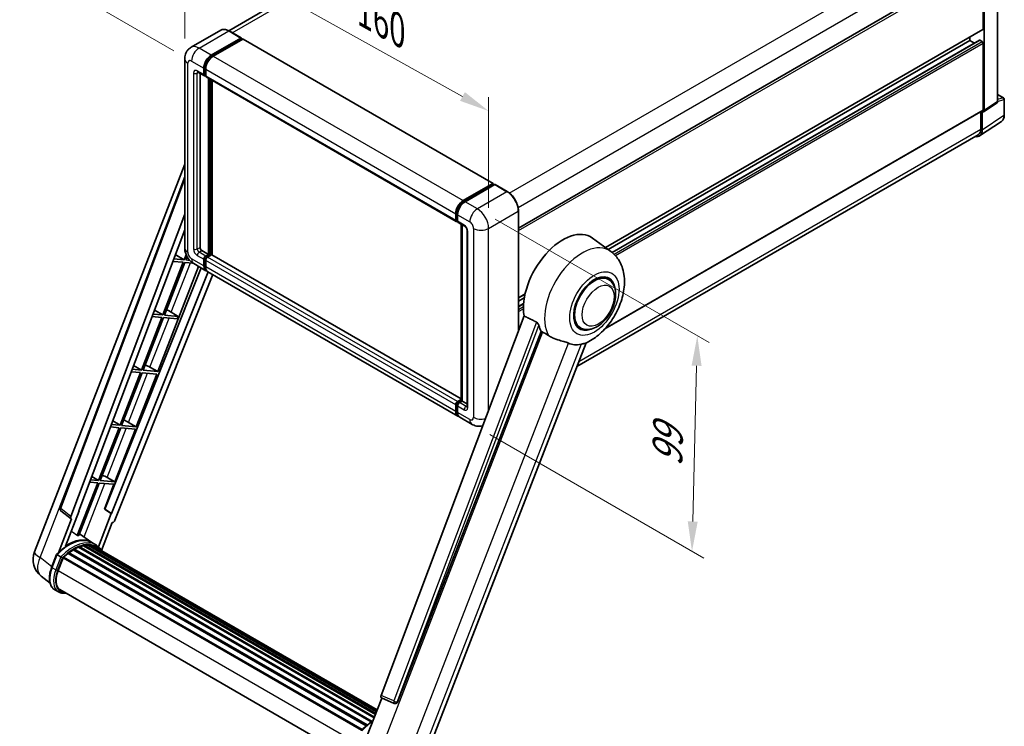
# Model space of a CAD drawing. Units: millimetres. Extents: x -28 to 8644, y -13 to 1673.
# Drawn here: x 1068 to 1562, y 256 to 610 of the extents above; entities that cross this region are included whole.
import ezdxf

# ---------------------------------------------------------------- set-up
doc = ezdxf.new("R2010")
doc.units = ezdxf.units.MM
for name, color, linetype, lineweight in [('Dimension (ISO)', 7, 'Continuous', 18), ('Visible (ISO)', 7, 'Continuous', 35), ('Visible Narrow (ISO)', 7, 'Continuous', 25)]:
    doc.layers.add(name, color=color, linetype=linetype, lineweight=lineweight)
doc.styles.add('Note Text (TK)', font='MS PGothic.ttf')
doc.dimstyles.new('Default - Method 1b (TK)', dxfattribs={"dimscale": 6, "dimtxt": 2.5, "dimasz": 2.5, "dimexe": 1, "dimexo": 1.5, "dimgap": 1, "dimtad": 1, "dimtoh": 1, "dimrnd": 1e-08, "dimdsep": 46, "dimtxsty": 'Note Text (TK)', "dimcen": 0.09, "dimdle": 5, "dimclrd": 100, "dimclre": 100, "dimclrt": 7, "dimadec": 1, "dimazin": 1, "dimtfac": 1, "dimtmove": 0, "dimatfit": 3, "dimfxl": 1, "dimtolj": 1, "dimlwd": -1, "dimlwe": -1, "dimarcsym": 0})

# ---------------------------------------------------------------- blocks, each defined once
blk = doc.blocks.new('*D38')
at = {"layer": 'Defpoints', "color": 0}
for p in [(1150.51, 590.79), (1302.92, 564.66), (1302.92, 505.87)]:
    blk.add_point(p, dxfattribs=at)
at = {"layer": 'Dimension (ISO)', "color": 100}
for p, q in [((1150.51, 601.09), (1150.51, 656.44)), ((1163.62, 642.28), (1289.82, 571.96)), ((1302.92, 516.18), (1302.92, 571.53))]:
    blk.add_line(p, q, dxfattribs=at)
for points in [[(1164.83, 644.46), (1162.4, 640.09), (1150.51, 649.58)], [(1291.04, 574.14), (1288.6, 569.78), (1302.92, 564.66)]]:
    blk.add_solid(points, dxfattribs=at)
at = {"layer": 'Dimension (ISO)', "color": 7, "insert": (1237.68, 616.47), "char_height": 15, "attachment_point": 4, "rotation": 330.8758, "style": 'Note Text (TK)'}
blk.add_mtext('\\A1;{\\Q-29.124;\\W0.824;\\H0.816x; \\fＭＳ Ｐゴシック|b0|i0;\\H15.0000;160}', dxfattribs=at)
blk = doc.blocks.new('*D39')
at = {"layer": 'Defpoints', "color": 0}
for p in [(1337.59, 791), (1418.2, 744.46), (1153.96, 589.7)]:
    blk.add_point(p, dxfattribs=at)
at = {"layer": 'Dimension (ISO)', "color": 100}
for p, q in [((1409.24, 749.63), (1331.62, 794.45)), ((1086.68, 643.61), (1324.66, 783.4)), ((1145, 594.87), (1067.77, 639.46))]:
    blk.add_line(p, q, dxfattribs=at)
for points in [[(1323.39, 785.55), (1325.92, 781.24), (1337.59, 791)], [(1085.41, 645.77), (1087.94, 641.45), (1073.74, 636.01)]]:
    blk.add_solid(points, dxfattribs=at)
at = {"layer": 'Dimension (ISO)', "color": 7, "insert": (1185.6, 717.37), "char_height": 15, "attachment_point": 4, "rotation": 30.4297, "style": 'Note Text (TK)'}
blk.add_mtext('\\A1;{\\Q-29.570;\\W0.820;\\H0.816x; \\fＭＳ Ｐゴシック|b0|i0;\\H15.0000;280}', dxfattribs=at)
blk = doc.blocks.new('*D40')
at = {"layer": 'Defpoints', "color": 0}
for p in [(1297.27, 515.67), (1294.6, 407.63), (1404.91, 343.94)]:
    blk.add_point(p, dxfattribs=at)
at = {"layer": 'Dimension (ISO)', "color": 100}
for p, q in [((1306.14, 510.55), (1413.49, 448.57)), ((1407.21, 436.99), (1405.28, 358.94)), ((1303.48, 402.5), (1410.83, 340.53))]:
    blk.add_line(p, q, dxfattribs=at)
for points in [[(1404.71, 437.05), (1409.71, 436.93), (1407.58, 451.98)], [(1402.78, 359), (1407.78, 358.88), (1404.91, 343.94)]]:
    blk.add_solid(points, dxfattribs=at)
at = {"layer": 'Dimension (ISO)', "color": 7, "insert": (1392.38, 383.45), "char_height": 15, "attachment_point": 4, "rotation": 88.5861, "style": 'Note Text (TK)'}
blk.add_mtext('\\A1;{\\Q28.586;\\W0.828;\\H0.816x; \\fＭＳ Ｐゴシック|b0|i0;\\H15.0000;99}', dxfattribs=at)

msp = doc.modelspace()

# ---------------------------------------------------------------- linework, layer by layer
at = {"layer": 'Visible (ISO)'}
for p, q in [((1403.3976, 738.1908), (1172.5683, 604.9214)), ((1558.1786, 569.4419), (1558.1786, 642.902)), ((1317.8711, 506.0183), (1550.0783, 640.0831)), ((1550.8831, 605.7573), (1550.8831, 639.2336)), ((1551.3545, 564.9318), (1551.3545, 638.9621)), ((1168.5809, 605.2009), (1153.7317, 596.6277)), ((1178.8759, 601.283), (1172.7476, 604.8212)), ((1361.5494, 496.2199), (1550.745, 605.4521)), ((1163.8599, 592.6933), (1178.7092, 601.2665)), ((1163.8599, 592.3667), (1178.9449, 601.076)), ((1179.6049, 600.695), (1164.8028, 592.149)), ((1178.9449, 601.1304), (1178.9449, 601.076)), ((1178.9449, 601.076), (1179.6049, 600.695)), ((1179.8049, 600.7148), (1305.1985, 528.3188)), ((1362.8342, 495.282), (1544.2834, 600.0418)), ((1364.83, 493.7935), (1549.0803, 600.1705)), ((1544.2834, 600.0418), (1544.2834, 601.7215)), ((1546.5704, 598.7214), (1544.2834, 600.0418)), ((1550.4116, 599.4974), (1549.2803, 600.1506)), ((1550.8831, 565.2046), (1550.8831, 598.681)), ((1150.5127, 590.7882), (1150.5127, 496.0745)), ((1157.065, 584.1901), (1160.3648, 582.285)), ((1158.2031, 583.5331), (1158.2031, 496.3467)), ((1160.0887, 582.8953), (1160.0887, 586.1613)), ((1160.3715, 583.0586), (1160.3715, 586.3246)), ((1161.0315, 585.617), (1161.0315, 582.351)), ((1161.0315, 582.362), (1160.5648, 582.6314)), ((1161.3077, 581.7406), (1286.7013, 509.3446)), ((1162.4457, 492.8086), (1162.4457, 581.0836)), ((1162.7286, 492.6453), (1162.7286, 580.9203)), ((1164.3313, 492.5084), (1164.3313, 579.9949)), ((1558.1786, 573.0092), (1561.1919, 571.2695)), ((1551.1014, 564.3358), (1557.9255, 568.8459)), ((1561.5252, 562.6204), (1561.5252, 570.6921)), ((1361.2066, 455.4694), (1550.745, 564.8994)), ((1549.7045, 564.2987), (1549.7045, 555.5427)), ((1550.4116, 555.1312), (1550.4116, 564.3881)), ((1550.4116, 564.3881), (1550.4122, 564.3878)), ((1549.1463, 552.1512), (1560.0873, 559.3823)), ((1548.4619, 552.7961), (1347.1389, 436.5621)), ((1075.1733, 343.7808), (1150.5127, 537.9569)), ((1088.0133, 365.8174), (1150.5127, 531.6758)), ((1290.1964, 519.7529), (1304.9985, 528.2989)), ((1290.2654, 519.3068), (1305.3503, 528.0161)), ((1305.9884, 527.7818), (1291.1392, 519.2086)), ((1305.2813, 528.1356), (1305.2813, 527.9762)), ((1305.517, 527.9996), (1305.9413, 527.7546)), ((1312.2833, 524.2602), (1306.1551, 527.7983)), ((1317.8711, 454.5273), (1317.8711, 514.5818)), ((1093.4181, 361.5256), (1150.5127, 513.0411)), ((1286.4251, 509.955), (1286.4251, 513.221)), ((1286.846, 510.1183), (1286.846, 513.3843)), ((1287.137, 509.5549), (1287.3679, 509.4216)), ((1287.3679, 512.6766), (1287.3679, 509.4107)), ((1287.6441, 508.8003), (1290.9439, 506.8951)), ((1097.4309, 364.3348), (1150.5127, 505.2011)), ((1289.2031, 419.6252), (1289.2031, 507.9002)), ((1289.7249, 507.5989), (1289.7249, 419.3239)), ((1292.1629, 504.7838), (1292.1629, 416.6022)), ((1364.1316, 494.335), (1355.0045, 500.9974)), ((1159.1459, 494.7137), (1162.4457, 492.8086)), ((1149.781, 488.863), (1139.5279, 462.4374)), ((1144.5328, 489.3318), (1149.781, 488.863)), ((1150.2524, 490.078), (1144.9911, 490.5479)), ((1145.8133, 492.7298), (1150.2524, 490.078)), ((1151.2416, 492.6276), (1150.2524, 490.078)), ((1151.0689, 490.0051), (1151.7133, 491.666)), ((1153.0393, 489.8291), (1151.0689, 490.0051)), ((1160.0887, 487.0931), (1160.0887, 490.3591)), ((1160.3715, 487.2564), (1160.3715, 490.5224)), ((1161.0315, 491.9921), (1162.4457, 492.8086)), ((1161.0315, 491.6655), (1162.7286, 492.6453)), ((1161.0315, 489.8147), (1161.0315, 486.5488)), ((1163.9542, 492.5908), (1161.9743, 491.4477)), ((1163.3885, 492.2642), (1162.7286, 492.6453)), ((1289.2031, 420.4137), (1164.1542, 492.6106)), ((1158.7178, 486.0808), (1110.4505, 365.1673)), ((1162.2281, 484.0542), (1113.852, 362.8682)), ((1136.9684, 434.0674), (1157.4364, 486.8206)), ((1140.3444, 462.3644), (1150.5975, 488.7901)), ((1150.5975, 488.7901), (1154.6826, 488.4253)), ((1155.065, 488.1898), (1161.1933, 484.6516)), ((1287.5297, 411.7112), (1162.1361, 484.1073)), ((1164.6336, 482.6653), (1115.4892, 359.5543)), ((1362.9573, 480.3019), (1360.7715, 481.5639)), ((1317.8711, 471.0023), (1321.2037, 472.9263)), ((1317.8711, 469.3226), (1320.8262, 471.0287)), ((1135.3409, 464.9386), (1139.5279, 462.4374)), ((1142.3892, 464.6411), (1147.1571, 461.7559)), ((1317.8711, 466.6818), (1320.4631, 468.1782)), ((1139.0565, 461.2224), (1128.8035, 434.7967)), ((1129.62, 434.7238), (1139.873, 461.1495)), ((1134.1071, 461.6644), (1139.0565, 461.2224)), ((1139.5279, 462.4374), (1134.5653, 462.8806)), ((1139.873, 461.1495), (1146.6857, 460.541)), ((1147.1571, 461.7559), (1140.3444, 462.3644)), ((1146.6857, 460.541), (1147.1571, 461.7559)), ((1320.6812, 461.9845), (1248.9815, 271.711)), ((1348.9573, 456.0532), (1346.7715, 457.3152)), ((1257.1692, 268.4485), (1329.2508, 454.2279)), ((1270.1234, 238.0662), (1351.7561, 448.4625)), ((1128.8035, 434.7967), (1124.1396, 435.2132)), ((1124.8684, 437.1474), (1128.8035, 434.7967)), ((1136.9684, 434.0674), (1129.62, 434.7238)), ((1133.0967, 436.2685), (1136.9684, 434.0674)), ((1128.3321, 433.5817), (1118.079, 407.156)), ((1118.8955, 407.0831), (1129.1486, 433.5088)), ((1123.6813, 433.9971), (1128.3321, 433.5817)), ((1126.244, 406.4267), (1136.497, 432.8524)), ((1129.1486, 433.5088), (1136.497, 432.8524)), ((1287.3679, 419.0517), (1289.2031, 420.1112)), ((1286.4251, 414.1527), (1286.4251, 417.4187)), ((1286.846, 414.316), (1286.846, 417.582)), ((1287.3679, 416.8744), (1287.3679, 413.6084)), ((1287.437, 418.6055), (1289.2031, 419.6252)), ((1289.7249, 419.3239), (1288.3107, 418.5074)), ((1289.3007, 419.5688), (1289.2031, 419.6252)), ((1289.3007, 419.5688), (1289.7249, 419.3239)), ((1289.7249, 419.3239), (1292.1629, 417.9163)), ((1294.6008, 407.6288), (1288.4725, 411.1669)), ((1117.6076, 405.941), (1107.3546, 379.5153)), ((1108.1711, 379.4424), (1118.4241, 405.8681)), ((1113.2556, 406.3297), (1117.6076, 405.941)), ((1118.079, 407.156), (1113.7139, 407.5459)), ((1114.396, 409.3561), (1118.079, 407.156)), ((1115.5195, 378.7861), (1125.7726, 405.2118)), ((1118.4241, 405.8681), (1125.7726, 405.2118)), ((1126.244, 406.4267), (1118.8955, 407.0831)), ((1122.3722, 408.6278), (1126.244, 406.4267)), ((1103.9236, 381.5649), (1107.3546, 379.5153)), ((1111.6478, 380.9872), (1115.5195, 378.7861)), ((1106.8832, 378.3004), (1096.6532, 351.9342)), ((1097.4697, 351.8613), (1107.6996, 378.2274)), ((1102.8299, 378.6624), (1106.8832, 378.3004)), ((1107.3546, 379.5153), (1103.2882, 379.8785)), ((1107.6996, 378.2274), (1115.0481, 377.5711)), ((1115.5195, 378.7861), (1108.1711, 379.4424)), ((1110.2427, 365.1859), (1115.0481, 377.5711)), ((1093.5236, 360.3561), (1088.4441, 364.2935)), ((1090.748, 346.5672), (1097.6347, 364.3166)), ((1097.6347, 364.3166), (1097.4309, 364.3348)), ((1097.4717, 364.4431), (1097.6347, 364.3166)), ((1113.6482, 362.8864), (1107.2121, 346.2984)), ((1113.6482, 362.8864), (1110.2427, 365.1859)), ((1110.4505, 365.1673), (1110.2427, 365.1859)), ((1113.852, 362.8682), (1110.4505, 365.1673)), ((1113.852, 362.8682), (1113.6482, 362.8864)), ((1093.7854, 360.2607), (1087.2067, 343.3052)), ((1093.7854, 360.2607), (1093.7693, 360.2621)), ((1108.7788, 344.471), (1114.1978, 358.4375)), ((1114.2139, 358.4361), (1114.1978, 358.4375)), ((1103.9029, 348.3949), (1097.8415, 352.8194)), ((1097.2092, 346.0554), (1245.4726, 260.4555)), ((1097.5593, 346.4125), (1245.6498, 260.9124)), ((1098.0358, 346.3681), (1097.767, 346.5233)), ((1099.6885, 346.8268), (1246.1708, 262.2552)), ((1100.1024, 347.0939), (1246.3313, 262.6686)), ((1100.5936, 346.9782), (1100.2409, 347.1818)), ((1101.9325, 347.0596), (1246.6553, 263.5038)), ((1102.4885, 347.1868), (1246.7974, 263.87)), ((1102.9822, 346.9909), (1102.5564, 347.2367)), ((1105.9007, 347.2426), (1104.0151, 348.3313)), ((1104.0955, 346.618), (1246.9112, 264.1633)), ((1104.6451, 346.6882), (1247.034, 264.4799)), ((1083.7989, 335.9666), (1086.2856, 342.3758)), ((1088.4174, 341.1672), (1086.5318, 342.2558)), ((1087.0224, 334.3428), (1089.4905, 340.704)), ((1089.5201, 340.7834), (1239.1904, 254.3712)), ((1089.7708, 341.129), (1239.4972, 254.6844)), ((1092.0191, 342.9086), (1241.5517, 256.5759)), ((1092.3138, 343.384), (1242.0139, 256.9547)), ((1092.7263, 343.4474), (1092.6469, 343.4933)), ((1094.6238, 344.7375), (1244.0777, 258.4503)), ((1094.9366, 345.1632), (1244.5796, 258.7668)), ((1095.3865, 345.1791), (1095.2098, 345.2812)), ((1082.9713, 328.0861), (1078.5779, 331.4957)), ((1087.2463, 323.6246), (1085.3606, 324.7133)), ((1087.9129, 324.7793), (1235.8762, 239.3527)), ((1089.18, 323.0256), (1091.2744, 322.8386)), ((1239.9064, 246.1096), (1249.3385, 270.4193)), ((1249.1872, 270.483), (1255.6204, 267.772)), ((1256.0196, 267.6726), (1256.0609, 267.6689))]:
    msp.add_line(p, q, dxfattribs=at)
for centre, radius, start, end in [((1560.8586, 570.6921), 0.6667, 0, 60), ((1089.261, 365.3473), 1.3333, 159.352378, 232.219433), ((1085.1177, 339.9224), 10.6667, 158.793977, 232.185752), ((1256.1382, 269.0007), 1.3333, 247.148911, 264.896091)]:
    msp.add_arc(centre, radius, start, end, dxfattribs=at)
for centre, major_axis, ratio, start_param, end_param in [((1550.4116, 606.0294), (0.3333, -0.5774), 0.57735027, 0, 0.78539816), ((1178.7092, 600.9944), (0.1667, 0.2887), 0.57735027, 5.49778714, 7.06858347), ((1179.6049, 600.3684), (0.2, 0.3464), 0.57735027, 0, 0.78539816), ((1549.2803, 599.824), (-0.2, 0.3464), 0.57735027, 5.49778714, 6.28318531), ((1550.4116, 598.9531), (-0.3333, 0.5774), 0.57735027, 3.92699082, 5.49778714), ((1163.8599, 588.3387), (2.6667, 4.6188), 0.57735027, 0.78539816, 2.35619449), ((1163.8599, 588.3387), (2.4667, 4.2724), 0.57735027, 0.78539816, 2.35619449), ((1164.8028, 587.7943), (-2.6667, -4.6188), 0.57735027, 3.92699082, 5.49778714), ((1161.0315, 583.4397), (-0.6667, -1.1547), 0.57735027, 5.49778714, 7.06858347), ((1161.0315, 583.4397), (-0.4667, -0.8083), 0.57735027, 5.49778714, 6.28318531), ((1161.9743, 582.8953), (-0.6667, -1.1547), 0.57735027, 5.49778714, 6.28318531), ((1557.2352, 569.9879), (0.6675, -1.1561), 0.5766475, 0.03486413, 0.78478918), ((1550.4111, 565.4778), (0.6675, -1.1561), 0.5766475, 5.49839613, 7.06797448), ((1550.4116, 565.4768), (0.3333, -0.5774), 0.57735027, 0, 0.78539816), ((1545.6947, 557.8611), (3.3374, -5.7805), 0.5766475, 5.75645056, 7.06797448), ((1545.4619, 557.9922), (3, -5.1962), 0.57735027, 0, 0.78539816), ((1304.9985, 527.9723), (0.2, 0.3464), 0.57735027, 5.49778714, 7.06858347), ((1305.517, 527.7274), (-0.1667, 0.2887), 0.57735027, 5.49778714, 6.28318531), ((1305.9884, 527.5097), (0.1667, 0.2887), 0.57735027, 0, 0.78539816), ((1290.1964, 515.3983), (2.6667, 4.6188), 0.57735027, 0.78539816, 2.35619449), ((1291.1392, 514.854), (-2.6667, -4.6188), 0.57735027, 3.92699082, 5.49778714), ((1287.3679, 510.4993), (-0.6667, -1.1547), 0.57735027, 5.49778714, 7.06858347), ((1288.3107, 509.955), (-0.6667, -1.1547), 0.57735027, 5.49778714, 6.28318531), ((1340.1652, 477.2951), (14, 24.2487), 0.57735027, 6.22128195, 8.81798228), ((1159.1459, 495.8024), (0.6667, -1.1547), 0.57735027, 3.92699082, 5.49778714), ((1161.0315, 490.9034), (0.6667, 1.1547), 0.57735027, 0.78539816, 2.35619449), ((1161.0315, 490.9034), (0.4667, 0.8083), 0.57735027, 0.78539816, 2.35619449), ((1161.9743, 490.3591), (-0.6667, -1.1547), 0.57735027, 3.92699082, 5.49778714), ((1163.9542, 492.2642), (0.2, 0.3464), 0.57735027, 0, 0.78539816), ((1163.8599, 489.2704), (-2.6667, -4.6188), 0.57735027, 5.49778714, 6.46089591), ((1163.8599, 489.2704), (-2.4667, -4.2724), 0.57735027, 5.49778714, 6.25355893), ((1164.8028, 488.7261), (-2.6667, -4.6188), 0.57735027, 5.49778714, 6.28318531), ((1355.9573, 468.1776), (-7, -12.1244), 0.57735027, 3.14159265, 6.28318531), ((1355.9573, 468.1776), (-7.3333, -12.7017), 0.57735027, 2.51814983, 6.90662813), ((1355.9573, 468.1776), (-7, -12.1244), 0.57735027, 3.14159265, 6.28318531), ((1140.8934, 464.0026), (-4.9442, 2.0012), 0.22135844, 4.49565552, 4.70044469), ((1346.7649, 473.4848), (-13.5917, -23.5415), 0.57735027, 5.75442515, 5.9224706), ((1354.3074, 469.1302), (-11.8335, -20.4963), 0.57735027, 0.04275891, 0.48083986), ((1130.1689, 436.362), (-4.9442, 2.0012), 0.22135844, 4.17094547, 4.70044469), ((1287.3679, 417.963), (0.6667, 1.1547), 0.57735027, 0.78539816, 2.35619449), ((1288.3107, 417.4187), (-0.6667, -1.1547), 0.57735027, 3.92699082, 5.49778714), ((1290.1964, 416.33), (-2.6667, -4.6188), 0.57735027, 5.49778714, 6.46089591), ((1291.1392, 415.7857), (-2.6667, -4.6188), 0.57735027, 5.49778714, 6.28318531), ((1119.4445, 408.7213), (-4.9442, 2.0012), 0.22135844, 4.17094547, 4.70044469), ((1108.72, 381.0806), (-4.9442, 2.0012), 0.22135844, 4.17094547, 4.70044469), ((1094.2486, 361.4812), (0.6769, 1.1576), 0.57511278, 1.85878508, 3.40602546), ((1114.6809, 359.6562), (-0.6614, -1.1607), 0.5794272, 0.25896112, 1.80620149), ((1092.197, 328.9504), (11.3467, 19.653), 0.57735027, 6.26270748, 7.15900501), ((1088.8972, 330.8556), (11.5508, 20.0066), 0.57735027, 0.23293737, 0.29066141), ((1095.0255, 327.3174), (10.8133, 18.7292), 0.57735027, 0.63448022, 0.76178318), ((1097.6482, 346.0071), (0.2867, 0.4965), 0.57735027, 5.79517606, 7.99292503), ((1094.554, 327.5896), (-10.68, -18.4983), 0.57735027, 3.70981256, 3.72614304), ((1095.0255, 327.3174), (10.8133, 18.7292), 0.57735027, 0.45994729, 0.58725026), ((1100.1913, 346.6885), (0.2867, 0.4965), 0.57735027, 5.62064314, 7.8183921), ((1094.554, 327.5896), (10.68, 18.4983), 0.57735027, 0.38320674, 0.40101607), ((1095.0255, 327.3174), (10.8133, 18.7292), 0.57735027, 0.28541437, 0.41271733), ((1102.5774, 346.7813), (0.2867, 0.4965), 0.57735027, 5.44611021, 7.64385918), ((1094.554, 327.5896), (10.68, 18.4983), 0.57735027, 0.10162364, 0.19890831), ((1095.0255, 327.3174), (10.8133, 18.7292), 0.57735027, 0.11088144, 0.23818441), ((1104.2626, 346.5549), (-0.1533, -0.2656), 0.57735027, 4.28545597, 4.80683403), ((1104.734, 346.2828), (0.2867, 0.4965), 0.57735027, 5.2767591, 7.46932625), ((1104.2626, 346.5549), (-0.2867, -0.4965), 0.57735027, 2.13516645, 2.17629708), ((1095.0255, 327.3174), (10.8133, 18.7292), 0.57735027, 6.22138854, 6.34498207), ((1094.554, 327.5896), (10.8133, 18.7292), 0.57735027, 6.22138854, 6.26138621), ((1106.5956, 345.2079), (0.2867, 0.4965), 0.57735027, 5.2767591, 7.28961151), ((1089.8597, 340.7235), (0.2867, 0.4965), 0.57735027, 0.03558953, 1.92985062), ((1095.0255, 327.3174), (10.8133, 18.7292), 0.57735027, 0.98354607, 1.11084903), ((1092.4027, 342.9786), (0.2867, 0.4965), 0.57735027, 6.14424191, 8.34199088), ((1095.0255, 327.3174), (10.8133, 18.7292), 0.57735027, 0.80901314, 0.93631611), ((1095.0255, 344.7578), (0.2867, 0.4965), 0.57735027, 5.96970899, 8.16745795), ((1106.1242, 345.4801), (-0.2867, -0.4965), 0.57735027, 2.13516645, 2.17629708), ((1093.7177, 333.7448), (-5.4667, -9.4685), 0.57735027, 4.97418837, 6.50449975), ((1093.2463, 334.0169), (-5.3333, -9.2376), 0.57735027, 6.038569, 6.28318531), ((1093.2463, 334.0169), (-5.4667, -9.4685), 0.57735027, 0.04312964, 0.22131444), ((1249.8121, 271.6666), (-0.6769, -1.1576), 0.57511278, 5.00037773, 6.35839815), ((1256.155, 268.9992), (-0.0358, -1.3336), 0.83822063, 6.23097823, 7.45089515)]:
    msp.add_ellipse(centre, major_axis=major_axis, ratio=ratio, start_param=start_param, end_param=end_param, dxfattribs=at)
for points, knots in [([(1172.7476, 604.8212), (1172.4507, 604.9926), (1172.1522, 605.138), (1171.5582, 605.3723), (1171.2627, 605.4612), (1170.6808, 605.5789), (1170.3944, 605.6076), (1169.8378, 605.6014), (1169.5676, 605.5666), (1169.0526, 605.4318), (1168.8078, 605.3319), (1168.5809, 605.2009)], [0, 0, 0, 0, 0.157079633, 0.157079633, 0.314159265, 0.314159265, 0.471238898, 0.471238898, 0.628318531, 0.628318531, 0.785398163, 0.785398163, 0.785398163, 0.785398163]), ([(1150.5127, 590.7882), (1150.5127, 591.144), (1150.5366, 591.5145), (1150.6517, 592.2877), (1150.7431, 592.6908), (1151.0223, 593.5217), (1151.2107, 593.9501), (1151.7141, 594.8004), (1152.0305, 595.2221), (1152.7947, 595.9955), (1153.243, 596.3455), (1153.7317, 596.6277)], [4.71238898, 4.71238898, 4.71238898, 4.71238898, 4.869468613, 4.869468613, 5.026548246, 5.026548246, 5.183627878, 5.183627878, 5.340707511, 5.340707511, 5.497787144, 5.497787144, 5.497787144, 5.497787144]), ([(1156.8784, 584.2689), (1156.8784, 584.2689), (1156.8806, 584.2686), (1156.8948, 584.2658), (1156.9165, 584.2602), (1156.9784, 584.2358), (1157.0186, 584.2169), (1157.065, 584.1901)], [5.902696792, 5.902696792, 5.902696792, 5.902696792, 5.969026042, 5.969026042, 6.126105675, 6.126105675, 6.283185307, 6.283185307, 6.283185307, 6.283185307]), ([(1560.0873, 559.3823), (1560.2801, 559.5097), (1560.4563, 559.6624), (1560.7685, 560.0086), (1560.9045, 560.202), (1561.135, 560.6197), (1561.2296, 560.844), (1561.3794, 561.3164), (1561.4345, 561.5646), (1561.5075, 562.0796), (1561.5252, 562.3465), (1561.5252, 562.6204)], [0.03486413, 0.03486413, 0.03486413, 0.03486413, 0.184849139, 0.184849139, 0.334834148, 0.334834148, 0.484819157, 0.484819157, 0.634804167, 0.634804167, 0.784789176, 0.784789176, 0.784789176, 0.784789176]), ([(1317.8711, 514.5818), (1317.8711, 515.2676), (1317.7774, 516.0004), (1317.4155, 517.4952), (1317.1474, 518.2571), (1316.4628, 519.7403), (1316.0465, 520.4613), (1315.1043, 521.7958), (1314.5786, 522.4089), (1313.465, 523.4697), (1312.8772, 523.9173), (1312.2833, 524.2602)], [1.57079633, 1.57079633, 1.57079633, 1.57079633, 1.88495559, 1.88495559, 2.19911486, 2.19911486, 2.51327412, 2.51327412, 2.82743339, 2.82743339, 3.14159265, 3.14159265, 3.14159265, 3.14159265]), ([(1286.846, 513.3843), (1286.846, 513.8078), (1286.9038, 514.2577), (1287.1253, 515.1728), (1287.2891, 515.6379), (1287.7067, 516.5427), (1287.9605, 516.9822), (1288.5353, 517.7962), (1288.8561, 518.1706), (1289.5379, 518.82), (1289.8986, 519.095), (1290.2654, 519.3068)], [3.14159265, 3.14159265, 3.14159265, 3.14159265, 3.45575192, 3.45575192, 3.76991118, 3.76991118, 4.08407045, 4.08407045, 4.39822972, 4.39822972, 4.71238898, 4.71238898, 4.71238898, 4.71238898]), ([(1287.137, 509.5549), (1287.0951, 509.5791), (1287.0566, 509.6091), (1286.99, 509.6765), (1286.9618, 509.7139), (1286.9158, 509.7916), (1286.8978, 509.832), (1286.8705, 509.9135), (1286.861, 509.9545), (1286.8488, 510.0366), (1286.846, 510.0775), (1286.846, 510.1183)], [2.35619449, 2.35619449, 2.35619449, 2.35619449, 2.513274123, 2.513274123, 2.670353756, 2.670353756, 2.827433388, 2.827433388, 2.984513021, 2.984513021, 3.141592654, 3.141592654, 3.141592654, 3.141592654]), ([(1290.9439, 506.8951), (1291.0049, 506.8599), (1291.0765, 506.811), (1291.2345, 506.6815), (1291.3216, 506.5988), (1291.4993, 506.4021), (1291.5897, 506.2863), (1291.7596, 506.0331), (1291.8384, 505.8951), (1291.9722, 505.6161), (1292.0271, 505.4752), (1292.1074, 505.2131), (1292.1338, 505.0914), (1292.1586, 504.9092), (1292.1629, 504.8412), (1292.1629, 504.7838)], [3.14159265, 3.14159265, 3.14159265, 3.14159265, 3.34831632, 3.34831632, 3.57177779, 3.57177779, 3.8108324, 3.8108324, 4.05880671, 4.05880671, 4.30647121, 4.30647121, 4.54413512, 4.54413512, 4.71238898, 4.71238898, 4.71238898, 4.71238898]), ([(1155.065, 488.1898), (1154.4487, 488.5456), (1153.929, 488.9531), (1153.0121, 489.8265), (1152.6154, 490.2941), (1151.9177, 491.2821), (1151.6172, 491.8027), (1151.1103, 492.901), (1150.9037, 493.4783), (1150.6058, 494.7091), (1150.5127, 495.3629), (1150.5127, 496.0745)], [3.14159265, 3.14159265, 3.14159265, 3.14159265, 3.45575192, 3.45575192, 3.76991118, 3.76991118, 4.08407045, 4.08407045, 4.39822972, 4.39822972, 4.71238898, 4.71238898, 4.71238898, 4.71238898]), ([(1351.4315, 448.3208), (1353.8304, 449.3459), (1356.0034, 450.7493), (1360.1827, 454.2261), (1362.1481, 456.3623), (1365.5604, 461.0232), (1367.0104, 463.5432), (1369.3105, 468.8039), (1370.1621, 471.5424), (1371.1204, 477.1325), (1371.2288, 479.9899), (1370.3768, 485.3737), (1369.5267, 487.9289), (1366.9876, 491.7875), (1365.6836, 493.2022), (1364.1316, 494.335)], [5.10679326, 5.10679326, 5.10679326, 5.10679326, 5.45297672, 5.45297672, 5.83515075, 5.83515075, 6.21279538, 6.21279538, 6.59050979, 6.59050979, 6.97267556, 6.97267556, 7.31011279, 7.31011279, 7.53027889, 7.53027889, 7.53027889, 7.53027889]), ([(1348.9573, 456.0532), (1349.7306, 455.6068), (1350.596, 455.3279), (1352.4397, 455.1005), (1353.4177, 455.1816), (1355.5127, 455.6925), (1356.6214, 456.1895), (1358.8374, 457.5682), (1359.9353, 458.4862), (1361.9453, 460.6023), (1362.857, 461.8), (1364.4188, 464.3517), (1365.0707, 465.7038), (1366.0624, 468.4619), (1366.4009, 469.8675), (1366.7023, 472.6328), (1366.6633, 473.9935), (1366.1238, 476.4747), (1365.647, 477.6131), (1364.3791, 479.2689), (1363.7157, 479.864), (1362.9573, 480.3019)], [4.45058959, 4.45058959, 4.45058959, 4.45058959, 4.69057374, 4.69057374, 4.95480942, 4.95480942, 5.2747785, 5.2747785, 5.62663167, 5.62663167, 5.97702643, 5.97702643, 6.32414747, 6.32414747, 6.67327751, 6.67327751, 7.0262773, 7.0262773, 7.35680249, 7.35680249, 7.59218225, 7.59218225, 7.59218225, 7.59218225]), ([(1326.9468, 458.8756), (1327.0032, 458.8477), (1327.061, 458.8127), (1327.1832, 458.7255), (1327.2476, 458.6717), (1327.4331, 458.4957), (1327.5468, 458.3582), (1327.7821, 458.0299), (1327.9027, 457.8145), (1328.0747, 457.4337), (1328.1337, 457.2658), (1328.1728, 457.1169)], [0.3759847, 0.3759847, 0.3759847, 0.3759847, 0.392440242, 0.392440242, 0.410914798, 0.410914798, 0.44786391, 0.44786391, 0.504486619, 0.504486619, 0.552148681, 0.552148681, 0.552148681, 0.552148681]), ([(1329.9727, 453.882), (1330.8975, 453.4389), (1331.925, 452.8292), (1332.9565, 452.1362), (1332.9609, 452.1332), (1332.9653, 452.1303)], [2.57632281, 2.57632281, 2.57632281, 2.57632281, 2.843099825, 2.843099825, 2.844244962, 2.844244962, 2.844244962, 2.844244962]), ([(1332.9653, 452.1303), (1333.5959, 451.7062), (1334.2705, 451.3312), (1336.1106, 450.4666), (1337.2872, 450.0676), (1339.4243, 449.4574), (1340.3791, 449.233), (1341.6172, 448.8823), (1341.9869, 448.7667), (1342.5652, 448.5521), (1342.7875, 448.4585), (1342.9905, 448.3606)], [-8.358650844, -8.358650844, -8.358650844, -8.358650844, -8.190003506, -8.190003506, -7.917688575, -7.917688575, -7.676295197, -7.676295197, -7.560988477, -7.560988477, -7.477759094, -7.477759094, -7.477759094, -7.477759094]), ([(1349.289, 447.798), (1349.5118, 447.8458), (1349.7208, 447.8904), (1350.2188, 447.997), (1350.4846, 448.0539), (1351.015, 448.1785), (1351.2521, 448.2442), (1351.4316, 448.3209)], [-5.271586261, -5.271586261, -5.271586261, -5.271586261, -5.187218627, -5.187218627, -5.056284352, -5.056284352, -4.886250554, -4.886250554, -4.886250554, -4.886250554]), ([(1286.846, 417.582), (1286.846, 417.6635), (1286.8569, 417.7444), (1286.8954, 417.9032), (1286.923, 417.9812), (1286.9924, 418.1316), (1287.0342, 418.2039), (1287.1297, 418.3392), (1287.1834, 418.4022), (1287.3018, 418.5149), (1287.3664, 418.5648), (1287.437, 418.6055)], [3.14159265, 3.14159265, 3.14159265, 3.14159265, 3.45575192, 3.45575192, 3.76991118, 3.76991118, 4.08407045, 4.08407045, 4.39822972, 4.39822972, 4.71238898, 4.71238898, 4.71238898, 4.71238898]), ([(1292.1629, 416.6022), (1292.1629, 416.5487), (1292.1591, 416.5044), (1292.1493, 416.4385), (1292.1432, 416.4169), (1292.1386, 416.4032), (1292.1378, 416.4013), (1292.1378, 416.4013)], [4.71238898, 4.71238898, 4.71238898, 4.71238898, 4.869468613, 4.869468613, 5.026548246, 5.026548246, 5.092877496, 5.092877496, 5.092877496, 5.092877496]), ([(1287.6274, 412.1709), (1287.6056, 412.191), (1287.5843, 412.2116), (1287.4431, 412.3545), (1287.3373, 412.4933), (1287.1568, 412.7982), (1287.082, 412.9642), (1286.9631, 413.3181), (1286.919, 413.5059), (1286.8604, 413.899), (1286.846, 414.1042), (1286.846, 414.316)], [2.486038708, 2.486038708, 2.486038708, 2.486038708, 2.513274123, 2.513274123, 2.670353756, 2.670353756, 2.827433388, 2.827433388, 2.984513021, 2.984513021, 3.141592654, 3.141592654, 3.141592654, 3.141592654]), ([(1299.9322, 406.9216), (1299.8633, 406.9011), (1299.7944, 406.8818), (1299.1995, 406.7262), (1298.6762, 406.6631), (1297.6881, 406.6522), (1297.2229, 406.7033), (1296.3637, 406.877), (1295.9689, 406.9994), (1295.2418, 407.2862), (1294.9089, 407.4508), (1294.6008, 407.6288)], [5.634287894, 5.634287894, 5.634287894, 5.634287894, 5.654866776, 5.654866776, 5.811946409, 5.811946409, 5.969026042, 5.969026042, 6.126105675, 6.126105675, 6.283185307, 6.283185307, 6.283185307, 6.283185307]), ([(1086.2861, 342.3765), (1087.4372, 343.5851), (1088.6459, 344.6714), (1091.1176, 346.5405), (1092.3804, 347.3235), (1094.8987, 348.5411), (1096.1542, 348.976), (1098.5971, 349.4646), (1099.7851, 349.5181), (1102.0242, 349.2234), (1103.075, 348.8741), (1104.0151, 348.3313)], [3.80031014, 3.80031014, 3.80031014, 3.80031014, 4.03508579, 4.03508579, 4.26986143, 4.26986143, 4.50463708, 4.50463708, 4.73941272, 4.73941272, 4.97418837, 4.97418837, 4.97418837, 4.97418837]), ([(1108.9462, 344.205), (1108.8292, 344.3976), (1108.7067, 344.5846), (1108.2144, 345.2826), (1107.8064, 345.7514), (1106.9106, 346.5807), (1106.4227, 346.9412), (1105.9007, 347.2426)], [1.002589852, 1.002589852, 1.002589852, 1.002589852, 1.048275672, 1.048275672, 1.178636306, 1.178636306, 1.308996939, 1.308996939, 1.308996939, 1.308996939]), ([(1086.2856, 342.3758), (1086.2865, 342.3781), (1086.2911, 342.3782), (1086.3149, 342.3714), (1086.3433, 342.3586), (1086.4234, 342.3172), (1086.4735, 342.2895), (1086.5318, 342.2558)], [0.0329013276, 0.0329013276, 0.0329013276, 0.0329013276, 0.0430502261, 0.0430502261, 0.0621538264, 0.0621538264, 0.0807455701, 0.0807455701, 0.0807455701, 0.0807455701]), ([(1089.2163, 340.6505), (1089.2156, 340.651), (1089.2149, 340.6515), (1089.1904, 340.67), (1089.1629, 340.69), (1089.1018, 340.7333), (1089.0682, 340.7565), (1088.9682, 340.8243), (1088.8972, 340.8711), (1088.7521, 340.9643), (1088.6798, 341.0096), (1088.5408, 341.0947), (1088.4757, 341.1335), (1088.4174, 341.1672)], [-0.0809227639, -0.0809227639, -0.0809227639, -0.0809227639, -0.0805886357, -0.0805886357, -0.0691479127, -0.0691479127, -0.0577655589, -0.0577655589, -0.0376220805, -0.0376220805, -0.0185556094, -0.0185556094, 0, 0, 0, 0]), ([(1085.3606, 324.7133), (1084.7789, 325.0492), (1084.2758, 325.5183), (1083.4742, 326.6586), (1083.1743, 327.3285), (1082.7775, 328.8093), (1082.6801, 329.6209), (1082.6801, 331.3367), (1082.7776, 332.2411), (1083.1558, 334.0891), (1083.4365, 335.0326), (1083.7989, 335.9666)], [1.83259571, 1.83259571, 1.83259571, 1.83259571, 2.0943951, 2.0943951, 2.35619449, 2.35619449, 2.61799388, 2.61799388, 2.87979327, 2.87979327, 3.14159265, 3.14159265, 3.14159265, 3.14159265]), ([(1087.2463, 323.6246), (1087.3626, 323.5575), (1087.482, 323.4956), (1087.7263, 323.3826), (1087.8512, 323.3316), (1088.1057, 323.2405), (1088.2354, 323.2005), (1088.4989, 323.1316), (1088.6327, 323.1027), (1088.9038, 323.0559), (1089.0412, 323.038), (1089.18, 323.0256)], [4.450589593, 4.450589593, 4.450589593, 4.450589593, 4.50294947, 4.50294947, 4.555309348, 4.555309348, 4.607669225, 4.607669225, 4.660029103, 4.660029103, 4.71238898, 4.71238898, 4.71238898, 4.71238898]), ([(1239.0211, 254.1949), (1240.1723, 255.4035), (1241.381, 256.4897), (1243.3668, 257.9915), (1244.1267, 258.5029), (1244.8897, 258.9533)], [0.658717486, 0.658717486, 0.658717486, 0.658717486, 0.893493132, 0.893493132, 1.03597039, 1.03597039, 1.03597039, 1.03597039])]:
    msp.add_open_spline(points, degree=3, knots=knots, dxfattribs=at)
for points in [[(1326.9468, 458.8756), (1323.8364, 460.4179), (1320.6812, 461.9845)], [(1329.2508, 454.2279), (1329.6121, 454.0548), (1329.9727, 453.882)]]:
    msp.add_open_spline(points, degree=2, dxfattribs=at)
msp.add_rational_spline([(1096.6532, 351.9342), (1095.1673, 352.9907), (1093.657, 354.0645)], [10.4730504253, 10.4028168167, 10.3323880198], degree=2, dxfattribs=at)
at = {"layer": 'Visible Narrow (ISO)'}
for p, q in [((1174.3285, 603.9085), (1406.3976, 737.8936)), ((1313.3005, 523.5663), (1545.4619, 657.6048)), ((1317.6938, 516.3049), (1549.7045, 650.2563)), ((1317.8711, 504.7041), (1550.8831, 639.2336)), ((1157.7317, 596.2315), (1172.5809, 604.8047)), ((1172.5809, 604.8047), (1178.7092, 601.2665)), ((1361.3769, 496.3458), (1550.8831, 605.7573)), ((1179.6049, 600.695), (1304.9985, 528.2989)), ((1364.9262, 493.7138), (1549.2803, 600.1506)), ((1365.8079, 492.9164), (1550.4116, 599.4974)), ((1366.4813, 492.2165), (1550.8831, 598.681)), ((1163.8599, 592.6933), (1157.7317, 596.2315)), ((1152.0748, 493.8972), (1152.0748, 588.6108)), ((1153.9604, 589.6995), (1160.0887, 586.1613)), ((1164.5298, 591.98), (1163.8599, 592.3667)), ((1164.8028, 592.149), (1290.1964, 519.7529)), ((1154.9033, 583.7118), (1154.9033, 495.5302)), ((1160.0887, 582.8953), (1156.7889, 584.8005)), ((1156.7889, 583.7118), (1157.3412, 584.0307)), ((1156.7889, 495.5302), (1156.7889, 583.7118)), ((1161.0414, 585.9379), (1160.3715, 586.3246)), ((1161.0315, 582.6776), (1160.3715, 583.0586)), ((1161.0315, 585.617), (1286.4251, 513.221)), ((1161.0315, 582.351), (1286.4251, 509.955)), ((1163.4357, 580.512), (1163.4357, 492.2914)), ((1163.9071, 492.5636), (1163.9071, 580.2399)), ((1558.1786, 572.9018), (1560.9756, 571.287)), ((1558.1786, 569.4419), (1551.3545, 564.9318)), ((1560.9756, 571.287), (1558.1786, 570.4127)), ((1558.1786, 569.4395), (1561.3462, 570.4296)), ((1561.3462, 570.4296), (1561.3462, 562.3579)), ((1361.6338, 455.9415), (1550.8831, 565.2046)), ((1561.3462, 562.3579), (1550.4116, 555.1312)), ((1348.1535, 439.1772), (1549.7045, 555.5427)), ((1088.358, 365.4479), (1150.5127, 530.3916)), ((1290.4321, 519.2903), (1305.517, 527.9996)), ((1312.1167, 524.2437), (1297.2674, 515.6705)), ((1305.9884, 527.7818), (1312.1167, 524.2437)), ((1290.4321, 519.2903), (1290.8662, 519.0396)), ((1297.2674, 515.6705), (1291.1392, 519.2086)), ((1302.9243, 505.8725), (1317.7735, 514.4457)), ((1317.7735, 514.4457), (1317.7735, 454.2682)), ((1286.9437, 509.9822), (1286.9437, 513.2482)), ((1286.9437, 513.2482), (1287.3778, 512.9975)), ((1286.9437, 509.9822), (1287.3679, 509.7373)), ((1287.3679, 512.6766), (1293.4962, 509.1385)), ((1290.6678, 507.5055), (1287.3679, 509.4107)), ((1289.3007, 419.5688), (1289.3007, 507.8438)), ((1292.5534, 416.0579), (1292.5534, 504.2395)), ((1295.3818, 505.8725), (1295.3818, 411.1589)), ((1302.9243, 414.8619), (1302.9243, 505.8725)), ((1156.7889, 495.5302), (1158.2031, 496.3467)), ((1157.7317, 493.8972), (1159.1459, 494.7137)), ((1161.0315, 491.9921), (1157.7317, 493.8972)), ((1160.0887, 487.0931), (1153.9604, 490.6312)), ((1156.7889, 492.2642), (1160.0887, 490.3591)), ((1161.0651, 490.122), (1160.3715, 490.5224)), ((1161.725, 491.2651), (1161.0315, 491.6655)), ((1286.4251, 417.4187), (1161.0315, 489.8147)), ((1287.3679, 419.0517), (1161.9743, 491.4477)), ((1289.2031, 420.2784), (1163.9542, 492.5908)), ((1143.7788, 463.8002), (1153.3784, 488.5417)), ((1161.0315, 486.8754), (1160.3715, 487.2564)), ((1286.4251, 414.1527), (1161.0315, 486.5488)), ((1317.8711, 471.2278), (1321.2634, 473.1863)), ((1317.8711, 466.5465), (1320.4518, 468.0365)), ((1317.8711, 465.2401), (1320.3789, 466.688)), ((1317.8711, 464.1515), (1320.3676, 465.5928)), ((1133.0967, 436.2685), (1142.654, 460.9011)), ((1326.9468, 458.8756), (1255.3995, 269.0064)), ((1257.081, 268.4564), (1328.1728, 457.1169)), ((1329.9727, 453.882), (1248.0307, 242.6888)), ((1264.0826, 244.9873), (1342.9905, 448.3606)), ((1349.289, 447.798), (1270.3811, 244.4247)), ((1122.3722, 408.6278), (1131.9295, 433.2604)), ((1286.9437, 414.1799), (1286.9437, 417.4459)), ((1286.9437, 417.4459), (1287.4015, 417.1816)), ((1287.3679, 416.8744), (1290.6678, 414.9692)), ((1287.6036, 418.589), (1289.3007, 419.5688)), ((1287.6036, 418.589), (1288.0614, 418.3247)), ((1291.6106, 416.6022), (1288.3107, 418.5074)), ((1291.6106, 416.6022), (1292.1629, 416.9211)), ((1286.9437, 414.1799), (1287.3679, 413.935)), ((1293.4962, 410.0702), (1287.3679, 413.6084)), ((1111.6478, 380.9872), (1121.2051, 405.6197)), ((1077.9532, 340.8831), (1101.0238, 400.3443)), ((1100.0837, 351.1827), (1110.4806, 377.9791)), ((1093.4181, 361.5256), (1088.358, 365.4479)), ((1083.9122, 336.2585), (1077.9532, 340.8831)), ((1084.0122, 335.7619), (1086.5318, 342.2558)), ((1088.4174, 341.1672), (1085.8978, 334.6733)), ((1085.8978, 334.6733), (1084.0122, 335.7619)), ((1086.7774, 334.3647), (1089.2163, 340.6505)), ((1087.0477, 334.4079), (1236.6344, 248.0439)), ((1090.3744, 323.3582), (1089.7107, 323.4175)), ((1255.3995, 269.0064), (1248.9815, 271.711)), ((1257.1692, 268.4485), (1257.081, 268.4564))]:
    msp.add_line(p, q, dxfattribs=at)
for centre, major_axis, ratio, start_param, end_param in [((1172.5809, 598.2727), (-4, 6.9282), 0.57735027, 5.49778714, 6.28318531), ((1172.5809, 604.5325), (0.1667, 0.2887), 0.57735027, 0, 0.78539816), ((1157.7317, 589.6995), (-4, 6.9282), 0.57735027, 5.49778714, 6.28318531), ((1157.7317, 591.8768), (2.6667, 4.6188), 0.57735027, 0.78539816, 2.35619449), ((1155.8461, 590.7882), (-5.3333, 0), 0.57735027, 0, 0.78539816), ((1153.9604, 587.5222), (-1.3333, 2.3094), 0.57735027, 5.49778714, 7.06858347), ((1164.567, 587.9304), (-2.4667, -4.2724), 0.57735027, 4.1299989, 5.29477906), ((1156.7889, 582.6232), (-1.3333, 2.3094), 0.57735027, 5.49778714, 7.06858347), ((1155.8461, 584.2562), (-1.3333, 0), 0.57735027, 0.78539816, 2.35619449), ((1157.7317, 585.3448), (-0.6667, -1.1547), 0.57735027, 5.49778714, 6.28318531), ((1157.7317, 583.1675), (-0.6667, 1.1547), 0.57735027, 0.16790573, 0.78539816), ((1560.8586, 570.6921), (0.3333, 0.5774), 0.57735027, 0, 0.53459435), ((1560.8586, 570.6921), (0.1989, -0.6363), 0.72169311, 0.93474524, 2.49688001), ((1560.8586, 570.6921), (0.6667, 0), 0.57735027, 5.53269373, 6.28318531), ((1556.6134, 565.0774), (3.3714, -5.759), 0.57677384, 0.03138662, 0.78131167), ((1560.8586, 562.6204), (0.6667, 0), 0.57735027, 5.53269373, 6.28318531), ((1312.1167, 523.9715), (0.1667, 0.2887), 0.57735027, 0, 0.78539816), ((1312.1167, 517.7117), (4, -6.9282), 0.57735027, 0.78539816, 2.35619449), ((1290.4321, 515.2622), (2.4667, 4.2724), 0.57735027, 0.78539816, 2.35619449), ((1290.4321, 519.0181), (-0.1667, 0.2887), 0.57735027, 5.49778714, 6.28318531), ((1297.2674, 511.3158), (2.6667, 4.6188), 0.57735027, 0.78539816, 2.35619449), ((1297.2674, 509.1385), (-4, 6.9282), 0.57735027, 3.92699082, 5.49778714), ((1317.5378, 514.5818), (0.3333, 0), 0.57735027, 5.49778714, 6.28318531), ((1287.1794, 513.3843), (-0.3333, 0), 0.57735027, 0, 0.78539816), ((1287.1794, 510.1183), (-0.3333, 0), 0.57735027, 0, 0.78539816), ((1287.6036, 510.3632), (-0.4667, -0.8083), 0.57735027, 5.49778714, 6.28318531), ((1293.4962, 506.9612), (1.3333, -2.3094), 0.57735027, 0.78539816, 2.35619449), ((1291.6106, 508.0498), (-0.6667, -1.1547), 0.57735027, 5.49778714, 6.28318531), ((1290.6678, 505.3282), (-1.3333, 2.3094), 0.57735027, 3.92699082, 5.49778714), ((1293.4962, 504.7838), (-1.3333, 0), 0.57735027, 0, 0.78539816), ((1299.153, 508.0498), (5.3333, 0), 0.57735027, 3.92699082, 5.49778714), ((1349.9328, 471.6558), (13.3957, 23.2021), 0.57735027, 6.22128195, 9.10029382), ((1155.8461, 496.0745), (-5.3333, 0), 0.57735027, 0, 0.78539816), ((1153.9604, 492.8086), (-1.3333, 2.3094), 0.57735027, 0.78539816, 2.35619449), ((1156.7889, 494.4416), (1.3333, -2.3094), 0.57735027, 3.92699082, 5.49778714), ((1155.8461, 496.0745), (-1.3333, 0), 0.57735027, 0.78539816, 2.35619449), ((1157.7317, 494.9859), (-0.6667, 1.1547), 0.57735027, 0.78539816, 2.35619449), ((1157.7317, 492.8086), (-0.6667, -1.1547), 0.57735027, 3.92699082, 5.49778714), ((1157.7317, 492.8086), (-2.6667, -4.6188), 0.57735027, 5.49778714, 6.28318531), ((1161.7386, 490.4952), (-0.4667, -0.8083), 0.57735027, 4.0327783, 5.39199966), ((1287.1794, 417.582), (-0.3333, 0), 0.57735027, 0, 0.78539816), ((1287.6036, 417.827), (0.4667, 0.8083), 0.57735027, 0.78539816, 2.35619449), ((1287.6036, 418.3169), (-0.1667, 0.2887), 0.57735027, 5.49778714, 6.28318531), ((1291.6106, 415.5136), (-0.6667, -1.1547), 0.57735027, 3.92699082, 5.49778714), ((1290.6678, 417.1465), (1.3333, -2.3094), 0.57735027, 5.49778714, 7.06858347), ((1291.6106, 417.6909), (0.6667, -1.1547), 0.57735027, 5.49778714, 6.11527958), ((1293.4962, 416.6022), (-1.3333, 0), 0.57735027, 0, 0.78539816), ((1287.1794, 414.316), (-0.3333, 0), 0.57735027, 0, 0.78539816), ((1290.4321, 416.194), (-2.4667, -4.2724), 0.57735027, 5.49778714, 6.13162893), ((1293.4962, 412.2476), (1.3333, -2.3094), 0.57735027, 5.49778714, 7.06858347), ((1297.2674, 412.2476), (-2.6667, -4.6188), 0.57735027, 5.49778714, 6.28318531), ((1299.153, 413.3362), (5.3333, 0), 0.57735027, 3.92699082, 5.12379841), ((1089.261, 365.3473), (-1.2477, 0.4702), 0.22397928, 0, 0.84949422), ((1089.261, 365.3473), (-0.8169, -1.0538), 0.62209236, 5.07559058, 6.28318531), ((1092.6684, 328.6783), (11.3467, 19.653), 0.57735027, 0, 1.17781993), ((1094.554, 327.5896), (11.3467, 19.653), 0.57735027, 0, 1.17781993), ((1095.0255, 327.3174), (11.0133, 19.0757), 0.57735027, 6.08267991, 7.45079424), ((1085.1177, 339.9224), (-9.9444, 3.8584), 0.21132487, 0, 0.85161555), ((1085.1177, 339.9224), (-6.5398, -8.4267), 0.62311053, 5.05999681, 6.28318531), ((1091.3606, 335.1056), (-6, -10.3923), 0.57735027, 4.97418837, 6.28318531), ((1084.4204, 335.7255), (-0.6215, 0.2411), 0.21132487, 0, 0.93888201), ((1093.2463, 334.0169), (-6, -10.3923), 0.57735027, 4.97418837, 6.28318531), ((1093.7177, 333.7448), (-5.6667, -9.815), 0.57735027, 4.97418837, 6.54498469), ((1086.306, 334.6368), (0.6215, -0.2411), 0.21132487, 4.08047467, 5.65127099), ((1089.2393, 323.6897), (-0.0593, -0.664), 0.78867513, 0, 1.21991692), ((1256.1382, 269.0007), (-0.5178, -1.2287), 0.52400674, 4.92516489, 6.28318531), ((1256.1382, 269.0007), (-1.2477, 0.4702), 0.22397928, 1.02402715, 2.50755701), ((1256.1382, 269.0007), (-0.1186, -1.328), 0.78867513, 0, 1.21991692), ((1245.4035, 240.4966), (11.3467, 19.653), 0.57735027, 0.82486382, 1.17781993)]:
    msp.add_ellipse(centre, major_axis=major_axis, ratio=ratio, start_param=start_param, end_param=end_param, dxfattribs=at)
for centre, major_axis in [((1355.9573, 468.1776), (8.7468, 15.15)), ((1357.8429, 467.0889), (5.6667, 9.815))]:
    msp.add_ellipse(centre, major_axis=major_axis, ratio=0.57735027, dxfattribs=at)

# ---------------------------------------------------------------- dimensions: what is measured, and where the dimension line sits
at = {"layer": 'Dimension (ISO)', "color": 100}
for base, p1, p2, angle, text, override, picture, middle in [((1337.5915, 790.996), (1153.9604, 589.6995), (1418.2017, 744.4557), 210.42972, '{\\Q-29.570;\\W0.820;\\H0.816x; \\fＭＳ Ｐゴシック|b0|i0;\\H15.0000;280}', {"dimgap": 1, "dimtoh": 0, "dimdec": 2, "dimlfac": 0.913921, "dimtol": 0, "dimlim": 0, "dimtp": 0, "dimtm": 0, "dimtdec": 2, "dimtofl": 0, "dimatfit": 1}, '*D39', (1205.6673, 713.5045)), ((1302.9243, 564.6603), (1150.5127, 590.7882), (1302.9243, 505.8725), 150.875762, '{\\Q-29.124;\\W0.824;\\H0.816x; \\fＭＳ Ｐゴシック|b0|i0;\\H15.0000;160}', {"dimgap": 1, "dimtoh": 0, "dimdec": 2, "dimlfac": 0.91049, "dimtol": 0, "dimlim": 0, "dimtp": 0, "dimtm": 0, "dimtdec": 2, "dimtofl": 0, "dimatfit": 1}, '*D38', (1244.5802, 597.1665)), ((1404.9094, 343.942), (1297.2674, 515.6705), (1294.6008, 407.6288), 88.586123, '{\\Q28.586;\\W0.828;\\H0.816x; \\fＭＳ Ｐゴシック|b0|i0;\\H15.0000;99}', {"dimgap": 1, "dimtoh": 0, "dimdec": 2, "dimlfac": 0.905572, "dimtol": 0, "dimlim": 0, "dimtp": 0, "dimtm": 0, "dimtdec": 2, "dimtofl": 0, "dimatfit": 1}, '*D40', (1406.2427, 397.9629))]:
    dim = msp.add_linear_dim(base=base, p1=p1, p2=p2, angle=angle, text=text, dimstyle='Default - Method 1b (TK)', override=override, dxfattribs=at)
    dim.commit()
    dim.dimension.update_dxf_attribs({"geometry": picture, "text_midpoint": middle, "dimtype": 160})

doc.saveas('drawing.dxf')
